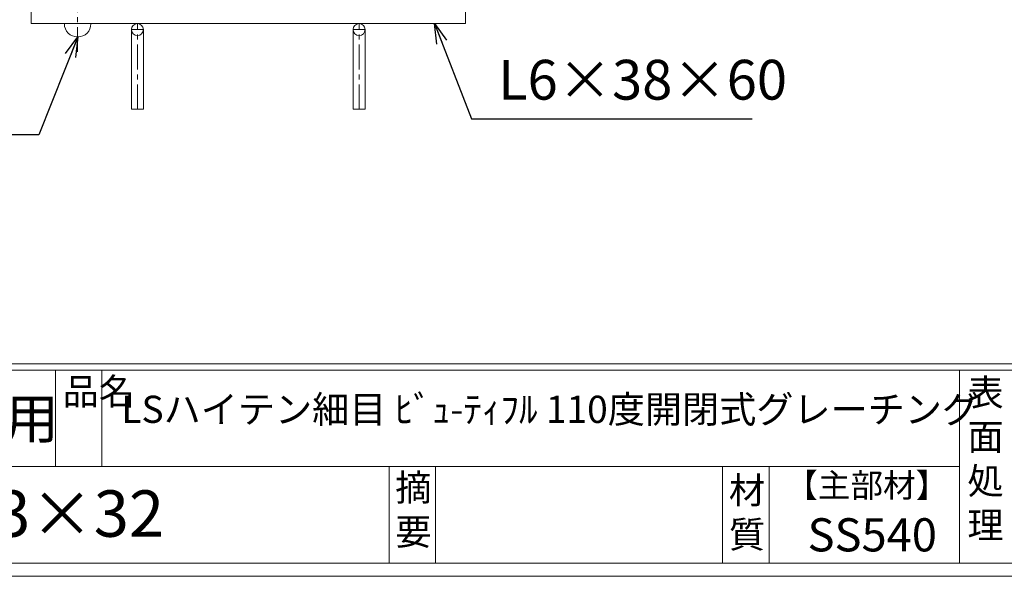
# Model space of a CAD drawing. Units: millimetres. Extents: x -180 to 2610, y -195 to 1778.
# Drawn here: x 266 to 1007, y -195 to 224 of the extents above; entities that cross this region are included whole.
import ezdxf

# ---------------------------------------------------------------- set-up
doc = ezdxf.new("R2010")
doc.units = ezdxf.units.MM
doc.linetypes.add('CENTER', pattern=[10, 6.25, -1.25, 1.25, -1.25])
doc.linetypes.add('HIDDEN', pattern=[9.525, 6.35, -3.175])
for name, color, linetype, lineweight in [('中心線', 1, 'HIDDEN', 13), ('受け枠', 3, 'Continuous', 9), ('枠寸法', 31, 'Continuous', 9)]:
    doc.layers.add(name, color=color, linetype=linetype, lineweight=lineweight)
doc.layers.add('外枠', color=7, linetype='Continuous')
doc.dimstyles.new('ISO-25', dxfattribs={"dimscale": 10, "dimtxt": 3, "dimasz": 1.5, "dimexe": 1.5, "dimexo": 2, "dimgap": 0.5, "dimtad": 1, "dimdsep": 46, "dimtxsty": 'Standard', "dimblk": 'OPEN30', "dimcen": 2.5, "dimadec": 0, "dimazin": 0, "dimtfac": 1, "dimtmove": 0, "dimatfit": 0, "dimldrblk": 'OPEN30', "dimfxl": 1, "dimarcsym": 0})

# ---------------------------------------------------------------- blocks, each defined once
blk = doc.blocks.new('_Open30')
at = {"color": 0, "linetype": 'ByBlock', "lineweight": -2}
for p, q in [((-1, 0.268), (0, 0)), ((0, 0), (-1, -0.268)), ((0, 0), (-1, 0))]:
    blk.add_line(p, q, dxfattribs=at)

msp = doc.modelspace()

# ---------------------------------------------------------------- linework, layer by layer
at = {"layer": '中心線', "linetype": 'CENTER', "ltscale": 3}
msp.add_line((309.355, 199.958), (309.355, 260.56), dxfattribs=at)
at = {"layer": '受け枠', "linetype": 'Continuous'}
for p, q in [((274.355, 841.234), (274.355, 221.234)), ((601.355, 221.234), (601.355, 841.234)), ((299.355, 221.134), (299.355, 221.234))]:
    msp.add_line(p, q, dxfattribs=at)
at = {"layer": '受け枠'}
for p, q in [((274.355, 221.234), (601.355, 221.234)), ((309.255, 211.234), (309.455, 211.234))]:
    msp.add_line(p, q, dxfattribs=at)
at = {"layer": '受け枠', "ltscale": 3}
for p, q in [((349.855, 156.734), (349.855, 216.734)), ((358.855, 156.734), (358.855, 216.734)), ((516.855, 156.734), (516.855, 216.734)), ((525.855, 156.734), (525.855, 216.734)), ((349.855, 156.734), (358.855, 156.734)), ((525.855, 156.734), (516.855, 156.734))]:
    msp.add_line(p, q, dxfattribs=at)
at = {"layer": '受け枠', "linetype": 'CENTER', "ltscale": 3}
for p, q in [((358.855, 216.734), (349.855, 216.734)), ((354.355, 156.734), (354.355, 221.234)), ((516.855, 216.734), (525.855, 216.734)), ((521.355, 156.734), (521.355, 221.234))]:
    msp.add_line(p, q, dxfattribs=at)
at = {"layer": '受け枠', "ltscale": 3}
for centre in [(354.355, 216.734), (521.355, 216.734)]:
    msp.add_circle(centre, 4.5, dxfattribs=at)
at = {"layer": '受け枠', "linetype": 'Continuous'}
for centre, start, end in [((309.255, 221.134), 180, 270), ((309.455, 221.134), 270, 0)]:
    msp.add_arc(centre, 9.9, start, end, dxfattribs=at)
at = {"layer": '外枠', "linetype": 'Continuous', "lineweight": 9, "ltscale": 100}
for p, q in [((-169.889, -35.305), (2600.231, -35.305)), ((-169.889, -40.001), (2600.231, -40.001)), ((973.643, -40.001), (973.643, -185.4)), ((-169.889, -112.701), (973.641, -112.701))]:
    msp.add_line(p, q, dxfattribs=at)
at = {"layer": '外枠', "lineweight": 9, "ltscale": 100}
for p, q in [((292.676, -40.001), (292.676, -112.701)), ((327.676, -40.001), (327.676, -112.701)), ((543.94, -112.701), (543.94, -185.4)), ((578.94, -112.701), (578.94, -185.4)), ((795.063, -112.701), (795.063, -185.4)), ((830.063, -112.701), (830.063, -185.4)), ((-169.889, -185.4), (2600.231, -185.4))]:
    msp.add_line(p, q, dxfattribs=at)
at = {"layer": '外枠', "lineweight": 9, "ltscale": 80}
msp.add_line((-179.889, -195.4), (2609.622, -195.4), dxfattribs=at)

# ---------------------------------------------------------------- texts
at = {"layer": '外枠', "linetype": 'Continuous', "lineweight": 9, "ltscale": 100, "attachment_point": 1}
for s, insert, char_height, width in [('品名', (298.007, -46.093), 20, 29.6694), ('表\\P面\\P処\\P理', (979.497, -46.789), 20, 1015.1375), ('LSハイテン細目 ﾋﾞｭ-ﾃｨﾌﾙ 110度開閉式グレーチング', (342.261, -59.247), 20.5, 739.7123), ('300×500用', (76.93, -61.543), 30, 255.69114), ('摘\\P要', (548.589, -118.475), 20, 664.6119), ('材\\P質', (799.844, -120.552), 20, 31.38948), ('【主部材】', (842.305, -117.79), 18, 122.0406), ('600×293×32', (66.969, -130.582), 35, 532.9183), ('SS540', (859.087, -151.618), 25, 122.0406)]:
    msp.add_mtext(s, dxfattribs=dict(at, insert=insert, char_height=char_height, width=width))
at = {"layer": '枠寸法', "linetype": 'Continuous', "insert": (625.983, 154.585), "char_height": 30, "attachment_point": 7}
msp.add_mtext('L6×38×60', dxfattribs=at)

# ---------------------------------------------------------------- leaders
at = {"layer": '枠寸法', "linetype": 'Continuous', "annotation_type": 0, "has_hookline": 1, "hookline_direction": 0, "text_width": 191.421}
msp.add_leader([(578.08, 221.234), (605.983, 149.585), (620.983, 149.585)], dimstyle='ISO-25', override={"dimgap": 0.5, "dimtad": 1}, dxfattribs=at)
at = {"layer": '枠寸法', "ltscale": 3, "annotation_type": 0, "has_hookline": 1, "hookline_direction": 1, "text_width": 149.239}
msp.add_leader([(309.455, 211.234), (280.207, 137.537), (265.207, 137.537)], dimstyle='ISO-25', override={"dimgap": 0.5, "dimtad": 1}, dxfattribs=at)

doc.saveas('drawing.dxf')
